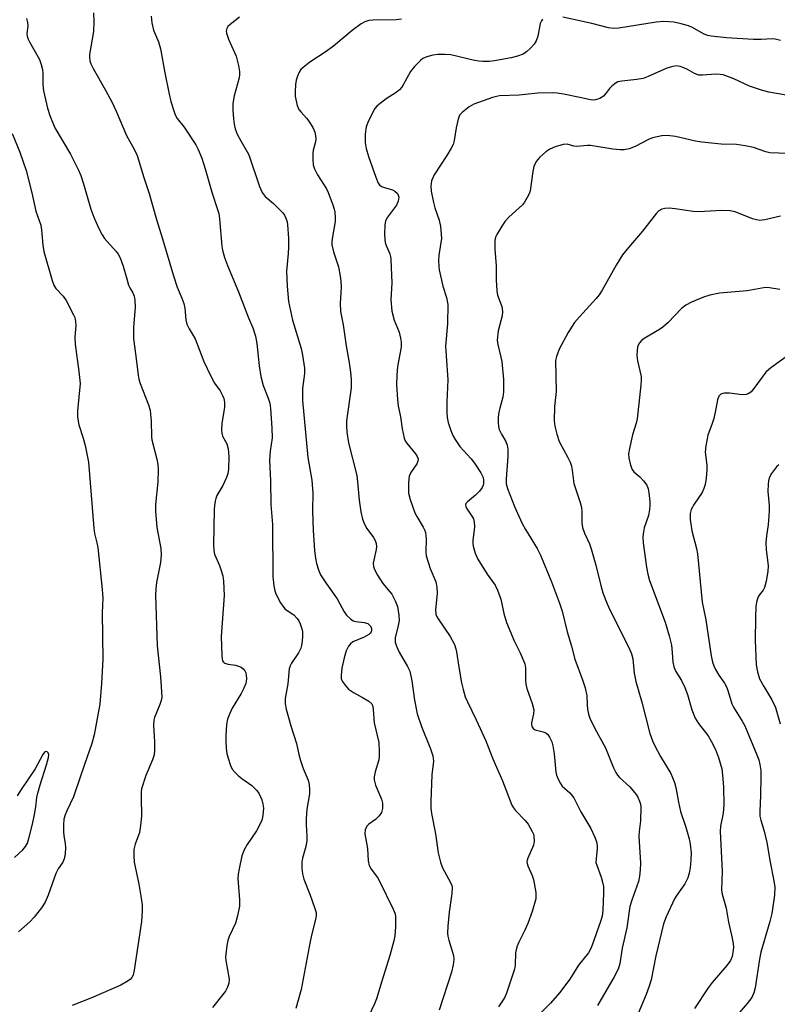
# Model space of a CAD drawing. Units: inches. Extents: x 1207772 to 1213772, y 581455 to 585456.
# Drawn here: x 1209121 to 1209326, y 582529 to 582794 of the extents above; entities that cross this region are included whole.
import ezdxf

# ---------------------------------------------------------------- set-up
doc = ezdxf.new("R2010")
doc.units = ezdxf.units.IN
doc.header["$MEASUREMENT"] = 0
doc.layers.add('Undefined', color=1, linetype='Continuous')

msp = doc.modelspace()

# ---------------------------------------------------------------- linework, layer by layer
at = {"layer": 'Undefined'}
for points, elevation in [([(1209141.36, 582795.94), (1209141.42, 582793.56), (1209141.35, 582790.88), (1209140.31, 582784.69), (1209140.26, 582783.88), (1209140.38, 582783.01), (1209140.66, 582782.21), (1209141.29, 582780.91), (1209144.57, 582775.1), (1209146.37, 582771.73), (1209147.44, 582769.45), (1209150.2, 582762.84), (1209152.43, 582758.97), (1209153.13, 582757.52), (1209154.92, 582751.57), (1209156.33, 582747.28), (1209158.32, 582740.24), (1209159.95, 582734.99), (1209162.87, 582725.09), (1209163.92, 582722.03), (1209165.2, 582719.03), (1209165.72, 582717.55), (1209165.96, 582716.31), (1209166.22, 582713.16), (1209166.48, 582712.06), (1209167.12, 582710.75), (1209168.73, 582708.04), (1209171.04, 582701.98), (1209172.98, 582697.97), (1209173.97, 582696.14), (1209175.46, 582694.01), (1209176.15, 582692.79), (1209176.44, 582692.03), (1209176.63, 582691), (1209176.65, 582689.65), (1209175.91, 582685.25), (1209175.87, 582683.52), (1209175.95, 582682.66), (1209176.15, 582681.83), (1209177.27, 582679.73), (1209177.68, 582678.38), (1209177.85, 582676.33), (1209177.71, 582672.9), (1209177.57, 582671.78), (1209177.23, 582670.67), (1209176.2, 582668.53), (1209174.59, 582665.84), (1209174.31, 582665.07), (1209174.12, 582664.27), (1209173.95, 582663.18), (1209173.87, 582662.03), (1209173.71, 582652.49), (1209173.74, 582651.06), (1209173.94, 582649.99), (1209175.29, 582646.95), (1209175.7, 582645.86), (1209176.19, 582644.21), (1209176.39, 582642.75), (1209176.54, 582638.88), (1209175.78, 582627.83), (1209175.9, 582622.64), (1209175.99, 582621.81), (1209176.13, 582621.32), (1209176.36, 582620.95), (1209176.66, 582620.69), (1209177.6, 582620.35), (1209179.62, 582620.07), (1209180.39, 582619.88), (1209181.13, 582619.53), (1209181.67, 582619.12), (1209182.15, 582618.54), (1209182.36, 582618.08), (1209182.52, 582617.32), (1209182.56, 582616.52), (1209182.5, 582615.72), (1209182.38, 582615.2), (1209181.77, 582613.69), (1209181.1, 582612.45), (1209178.72, 582608.49), (1209177.98, 582606.9), (1209177.46, 582605.54), (1209177.19, 582604.11), (1209176.97, 582601.19), (1209176.98, 582599.71), (1209177.14, 582597.63), (1209177.3, 582596.34), (1209177.62, 582595.02), (1209178.24, 582593.09), (1209178.72, 582592.06), (1209179.41, 582591.23), (1209180.41, 582590.29), (1209181.28, 582589.6), (1209184.03, 582587.72), (1209185.37, 582586.35), (1209185.98, 582585.41), (1209186.67, 582583.78), (1209187.02, 582582.66), (1209187.14, 582581.56), (1209187.02, 582579.63), (1209186.68, 582578.28), (1209185.24, 582575.45), (1209182.72, 582571.81), (1209181.91, 582570.35), (1209181.35, 582568.74), (1209180.6, 582565.22), (1209180.34, 582563.74), (1209180.26, 582562.58), (1209180.71, 582556.9), (1209180.66, 582555.19), (1209180.13, 582552.59), (1209179.62, 582550.59), (1209177.95, 582546.95), (1209177.59, 582545.92), (1209177.31, 582544.51), (1209176.98, 582542.23), (1209176.94, 582541.37), (1209177.01, 582540.52), (1209177.91, 582535.51), (1209177.82, 582534.41), (1209177.45, 582533.31), (1209176.91, 582532.28), (1209176.23, 582531.35), (1209173.43, 582527.83)], 410), ([(1209123.26, 582794.44), (1209123.59, 582793.35), (1209123.64, 582792.35), (1209123.43, 582790.39), (1209123.51, 582789.61), (1209123.75, 582788.83), (1209124.11, 582788.08), (1209126.76, 582783.36), (1209127.25, 582782.05), (1209127.57, 582780.69), (1209127.73, 582779.59), (1209127.73, 582776.61), (1209127.87, 582774.89), (1209128.93, 582770.24), (1209129.57, 582768.26), (1209130.96, 582764.97), (1209135.15, 582757.86), (1209137.33, 582753.5), (1209137.9, 582752.09), (1209138.65, 582749.81), (1209140.62, 582743.06), (1209141.47, 582740.88), (1209142.74, 582737.95), (1209143.7, 582736.13), (1209144.32, 582735.14), (1209147.47, 582731.61), (1209147.99, 582730.9), (1209148.53, 582729.87), (1209149.38, 582727.69), (1209150.3, 582724.2), (1209150.82, 582722.54), (1209151.17, 582721.78), (1209151.96, 582720.47), (1209152.33, 582719.56), (1209152.53, 582718.53), (1209152.55, 582716.56), (1209152.16, 582711.16), (1209152.09, 582708.18), (1209152.98, 582701.94), (1209153.4, 582698.28), (1209153.61, 582697.16), (1209153.96, 582696.03), (1209156.14, 582690.26), (1209156.58, 582688.88), (1209156.75, 582687.73), (1209156.88, 582685.97), (1209156.99, 582681.69), (1209157.07, 582680.86), (1209158.4, 582675.63), (1209158.68, 582674.2), (1209158.74, 582672.75), (1209158.66, 582669.53), (1209158.1, 582663.41), (1209158.05, 582661.65), (1209158.45, 582657.18), (1209159.5, 582651.6), (1209159.59, 582649.83), (1209159.42, 582647.78), (1209158.29, 582642.42), (1209158.12, 582640.69), (1209158.1, 582638.94), (1209158.52, 582625.35), (1209159.37, 582616.97), (1209159.71, 582612.88), (1209159.73, 582611.43), (1209159.6, 582610.59), (1209159.26, 582609.5), (1209157.83, 582606.05), (1209157.59, 582605.25), (1209157.51, 582603.87), (1209157.74, 582600.91), (1209157.78, 582599.45), (1209157.76, 582597.11), (1209157.67, 582595.96), (1209157.27, 582594.59), (1209155.45, 582590.35), (1209154.33, 582586.81), (1209154.22, 582585.97), (1209154.17, 582584.54), (1209154.3, 582579.4), (1209154.06, 582576.87), (1209153.71, 582574.98), (1209152.56, 582571.88), (1209152.25, 582570.47), (1209152.22, 582568.72), (1209152.33, 582566.97), (1209153.53, 582561.1), (1209154.19, 582557.3), (1209154.43, 582555.53), (1209154.47, 582553.84), (1209154.32, 582551.05), (1209152.35, 582537.93), (1209152.02, 582536.52), (1209151.72, 582535.95), (1209151.19, 582535.39), (1209150.24, 582534.75), (1209148.7, 582533.89), (1209140.66, 582530.32), (1209135.64, 582528.39)], 412), ([(1209156.85, 582795), (1209157.04, 582793.26), (1209157.55, 582791.29), (1209158.84, 582788.1), (1209159.45, 582786.22), (1209160.6, 582779.73), (1209161.72, 582774.05), (1209162.19, 582772.07), (1209162.97, 582769.54), (1209163.38, 582768.44), (1209163.91, 582767.48), (1209165.79, 582765.12), (1209168.95, 582760.4), (1209169.6, 582759.12), (1209170.52, 582756.75), (1209171.43, 582753.93), (1209173.23, 582747.57), (1209174.8, 582742.95), (1209175.11, 582741.85), (1209175.31, 582740.4), (1209175.89, 582733.07), (1209176.09, 582731.93), (1209176.61, 582729.98), (1209177.42, 582727.79), (1209180.46, 582720.78), (1209183.11, 582713.72), (1209184.3, 582711.05), (1209184.98, 582708.82), (1209185.37, 582706.82), (1209185.96, 582700.75), (1209186.44, 582697.96), (1209187.04, 582695.5), (1209188.44, 582692.11), (1209188.84, 582690.71), (1209189.02, 582689.26), (1209189.41, 582683.97), (1209189.49, 582681.37), (1209188.93, 582677.79), (1209188.81, 582675.33), (1209189.06, 582669.8), (1209189.1, 582663.41), (1209189.58, 582657.99), (1209189.58, 582653.39), (1209189.7, 582648.24), (1209189.64, 582644.02), (1209189.92, 582641.49), (1209190.19, 582640.11), (1209190.45, 582639.31), (1209191.78, 582636.89), (1209192.39, 582635.97), (1209193.04, 582635.22), (1209195.3, 582633.68), (1209196.27, 582632.72), (1209196.7, 582632.02), (1209197.03, 582631.24), (1209197.47, 582629.89), (1209197.64, 582629.06), (1209197.68, 582627.95), (1209197.59, 582626.55), (1209197.43, 582625.44), (1209197.2, 582624.69), (1209196.6, 582623.47), (1209194.68, 582620.64), (1209194.33, 582619.91), (1209194.1, 582619.15), (1209193.7, 582615.07), (1209193.03, 582611.15), (1209192.97, 582609.68), (1209193.25, 582608.27), (1209194.53, 582603.79), (1209196.1, 582599.01), (1209196.72, 582596.02), (1209197.16, 582594.41), (1209197.86, 582592.29), (1209199.19, 582589.1), (1209199.45, 582587.99), (1209199.55, 582586.55), (1209199.53, 582585.39), (1209198.87, 582581.32), (1209198.66, 582578.68), (1209198.68, 582577.21), (1209198.88, 582573.96), (1209198.87, 582572.79), (1209198.57, 582571.22), (1209197.63, 582568.13), (1209197.52, 582567.01), (1209197.52, 582565.32), (1209197.69, 582563.85), (1209198.02, 582562.4), (1209199.73, 582558.08), (1209200.93, 582554.81), (1209201.32, 582553.43), (1209201.36, 582552.59), (1209201.13, 582551.17), (1209200.18, 582547.7), (1209199.73, 582545.66), (1209197.31, 582532.69), (1209195.86, 582527.61)], 408), ([(1209180.66, 582794.78), (1209178.14, 582792.81), (1209177.57, 582792.21), (1209177.3, 582791.75), (1209177.12, 582790.99), (1209177.15, 582790.46), (1209177.69, 582788.84), (1209179.36, 582785.26), (1209179.77, 582784.23), (1209180.43, 582781.77), (1209180.73, 582780.11), (1209180.72, 582779.27), (1209180.58, 582778.43), (1209179.29, 582773.52), (1209178.94, 582771.51), (1209178.93, 582769.72), (1209179.04, 582767.34), (1209179.25, 582765.96), (1209179.57, 582764.63), (1209180.1, 582763.27), (1209181.02, 582761.39), (1209182.8, 582758.45), (1209183.19, 582757.69), (1209186.11, 582749.16), (1209186.78, 582747.55), (1209187.65, 582746.42), (1209189.86, 582744.55), (1209192.34, 582742.05), (1209192.82, 582741.36), (1209193.16, 582740.63), (1209193.51, 582739.6), (1209193.67, 582738.8), (1209193.86, 582735.22), (1209193.89, 582732.8), (1209193.81, 582731.11), (1209193.37, 582726.28), (1209193.5, 582722.27), (1209193.94, 582718.17), (1209194.4, 582715.61), (1209195.02, 582713.08), (1209197.29, 582705.46), (1209197.64, 582703.71), (1209198.18, 582700.17), (1209198.21, 582698.7), (1209197.69, 582694.71), (1209197.71, 582691.44), (1209199.09, 582676.1), (1209200.18, 582669.94), (1209200.31, 582668.8), (1209200.42, 582666.53), (1209200.35, 582661.74), (1209200.52, 582656.43), (1209200.91, 582651.06), (1209201.16, 582648.98), (1209201.43, 582647.55), (1209201.94, 582645.84), (1209202.55, 582644.5), (1209204.16, 582642.05), (1209206.97, 582638.03), (1209208.88, 582634.51), (1209209.56, 582633.57), (1209210.6, 582632.56), (1209211.32, 582632.1), (1209212.08, 582631.89), (1209214.26, 582631.62), (1209215.25, 582631.31), (1209215.68, 582631.02), (1209216.03, 582630.66), (1209216.31, 582630.03), (1209216.31, 582629.58), (1209216.19, 582629.14), (1209215.93, 582628.71), (1209215.54, 582628.35), (1209214.33, 582627.66), (1209211.23, 582626.36), (1209210.6, 582625.88), (1209210.11, 582625.23), (1209209.47, 582624), (1209208.89, 582622.08), (1209208.23, 582619.28), (1209208.06, 582617.35), (1209208.13, 582616.55), (1209208.4, 582615.82), (1209209.17, 582614.7), (1209210.09, 582613.68), (1209211.39, 582612.74), (1209213.86, 582611.4), (1209215.53, 582610.37), (1209216.32, 582609.69), (1209216.64, 582609.01), (1209216.76, 582608.2), (1209217.02, 582604.53), (1209218.2, 582599.31), (1209218.37, 582596.73), (1209218.36, 582595.59), (1209218.25, 582594.62), (1209217.25, 582591.37), (1209216.98, 582590), (1209216.95, 582589.19), (1209217.33, 582587.81), (1209218.99, 582583.95), (1209219.19, 582582.88), (1209219.2, 582581.48), (1209218.98, 582580.43), (1209218.37, 582579.53), (1209217.34, 582578.55), (1209215.55, 582577.27), (1209215.01, 582576.71), (1209214.56, 582575.75), (1209214.51, 582574.67), (1209215.16, 582570.74), (1209215.38, 582567.39), (1209215.65, 582566.08), (1209216.16, 582565.16), (1209217.85, 582562.91), (1209218.43, 582561.87), (1209222.14, 582554.31), (1209222.6, 582553.08), (1209222.73, 582552.24), (1209222.73, 582549.57), (1209222.59, 582547.19), (1209222.3, 582545.77), (1209221.25, 582541.83), (1209219.05, 582534.98), (1209217.61, 582530.15), (1209217.06, 582528.81), (1209215.43, 582525.42)], 406), ([(1209224.35, 582794.19), (1209222.93, 582794.06), (1209216.66, 582793.96), (1209215.56, 582793.83), (1209214.44, 582793.51), (1209213.44, 582792.93), (1209211.08, 582791.15), (1209206.03, 582786.95), (1209203.75, 582785.34), (1209199.64, 582782.67), (1209197.83, 582781.24), (1209197.23, 582780.64), (1209196.76, 582779.94), (1209196.3, 582778.88), (1209195.96, 582777.77), (1209195.8, 582776.63), (1209195.68, 582774.61), (1209195.71, 582773.46), (1209195.84, 582772.6), (1209196.28, 582770.93), (1209196.72, 582769.88), (1209197.22, 582769.21), (1209198.78, 582767.54), (1209199.42, 582766.75), (1209200.43, 582765.05), (1209201.01, 582763.76), (1209201.22, 582762.77), (1209201.25, 582762.01), (1209201.14, 582761.18), (1209200.58, 582758.96), (1209200.45, 582758.12), (1209200.42, 582756.39), (1209200.58, 582754.97), (1209200.94, 582753.86), (1209201.68, 582752.25), (1209204.11, 582748.5), (1209204.63, 582747.51), (1209205.89, 582744.15), (1209206.21, 582743.03), (1209206.35, 582742.2), (1209206.47, 582740.79), (1209206.47, 582739.66), (1209205.74, 582735.59), (1209205.6, 582734.23), (1209205.6, 582733.41), (1209205.99, 582731.54), (1209207.4, 582727.45), (1209207.86, 582725), (1209208, 582723.62), (1209208.06, 582721.92), (1209207.85, 582717.65), (1209207.95, 582715.48), (1209208.59, 582711.86), (1209209.45, 582706.17), (1209210.28, 582701.61), (1209210.62, 582699.11), (1209210.78, 582697.11), (1209210.82, 582695.97), (1209210.75, 582694.82), (1209209.55, 582686), (1209209.52, 582684.61), (1209209.61, 582682.95), (1209210.07, 582680.01), (1209212.28, 582671.26), (1209212.5, 582669.5), (1209212.91, 582664.55), (1209213.41, 582661.43), (1209213.83, 582659.48), (1209214.35, 582658.15), (1209215.05, 582656.92), (1209216.83, 582654.48), (1209217.22, 582653.7), (1209217.51, 582652.89), (1209217.63, 582652.07), (1209217.56, 582651.28), (1209216.88, 582648.39), (1209216.76, 582647.61), (1209216.84, 582646.75), (1209217.09, 582645.92), (1209217.9, 582644.36), (1209219.28, 582642.11), (1209221.22, 582639.91), (1209221.71, 582639.23), (1209222.77, 582637.25), (1209223.23, 582635.91), (1209223.61, 582633.58), (1209223.7, 582632.13), (1209223.49, 582630.77), (1209222.68, 582627.45), (1209222.65, 582626.34), (1209222.98, 582625.24), (1209223.68, 582623.63), (1209225.97, 582619.78), (1209226.59, 582618.45), (1209227.15, 582615.91), (1209227.84, 582610.72), (1209228.6, 582607.02), (1209229.7, 582603.62), (1209232.19, 582597.58), (1209232.78, 582595.71), (1209232.94, 582594.27), (1209232.53, 582590.52), (1209232.27, 582583.39), (1209232.27, 582581.65), (1209232.41, 582580.12), (1209233.49, 582574.65), (1209234.26, 582569.54), (1209234.87, 582567.03), (1209235.42, 582565.46), (1209237.56, 582561.52), (1209237.88, 582560.73), (1209237.99, 582560.2), (1209237.95, 582558.59), (1209237.23, 582553.51), (1209236.85, 582549.76), (1209236.78, 582547.87), (1209236.85, 582547.06), (1209237.09, 582545.97), (1209238.32, 582541.9), (1209238.42, 582540.77), (1209238.3, 582539.34), (1209237.79, 582537.34), (1209234.49, 582527.11)], 404), ([(1209262.37, 582794.26), (1209262.04, 582793.81), (1209261.68, 582793.04), (1209261.07, 582789.69), (1209260.62, 582788.42), (1209260.1, 582787.47), (1209259.14, 582786.37), (1209258.06, 582785.39), (1209257.1, 582784.83), (1209255.57, 582784.24), (1209253.92, 582783.81), (1209249.38, 582782.97), (1209247.97, 582782.82), (1209246.29, 582782.81), (1209245.18, 582782.87), (1209244.03, 582783.07), (1209237.62, 582784.58), (1209236.16, 582784.71), (1209234.18, 582784.7), (1209232.78, 582784.53), (1209231.15, 582784.06), (1209230.14, 582783.6), (1209229.48, 582783.08), (1209227.89, 582781.43), (1209226.8, 582780.1), (1209224.84, 582776.49), (1209224.38, 582775.79), (1209223.83, 582775.14), (1209222.95, 582774.42), (1209220.26, 582772.73), (1209218.58, 582771.54), (1209217.7, 582770.8), (1209217.17, 582770.13), (1209215.44, 582766.8), (1209214.79, 582765.2), (1209214.54, 582763.24), (1209214.53, 582760.97), (1209214.86, 582759.33), (1209215.49, 582757.17), (1209217.39, 582751.64), (1209218.08, 582750.01), (1209218.41, 582749.56), (1209218.97, 582749.14), (1209219.73, 582748.84), (1209221.9, 582748.2), (1209222.59, 582747.85), (1209223.24, 582747.23), (1209223.47, 582746.76), (1209223.59, 582746.25), (1209223.57, 582745.7), (1209223.44, 582745.15), (1209222.96, 582744.07), (1209220.59, 582740.83), (1209220.07, 582739.87), (1209219.87, 582738.73), (1209219.81, 582736.35), (1209219.84, 582734.86), (1209219.96, 582734), (1209220.21, 582733.23), (1209221.19, 582730.99), (1209221.38, 582730.29), (1209221.5, 582729.46), (1209221.74, 582723.13), (1209221.46, 582718.54), (1209221.72, 582715.51), (1209222.37, 582713.09), (1209223.68, 582709.89), (1209224.1, 582708.28), (1209224.29, 582707.19), (1209224.23, 582705.8), (1209223.29, 582700.58), (1209223.07, 582698.28), (1209222.97, 582695.66), (1209223.26, 582691.68), (1209223.46, 582689.99), (1209224.04, 582687), (1209224.54, 582683.78), (1209225.08, 582681.25), (1209225.28, 582680.73), (1209225.74, 582680), (1209228.15, 582677.05), (1209228.56, 582676.38), (1209228.8, 582675.69), (1209228.77, 582675.14), (1209228.5, 582674.42), (1209226.88, 582672.03), (1209226.41, 582671.01), (1209226.24, 582669.34), (1209226.28, 582666.48), (1209226.67, 582664.79), (1209227.92, 582661.17), (1209228.45, 582660.15), (1209230.23, 582657.27), (1209230.56, 582656.59), (1209230.8, 582655.84), (1209230.96, 582654.08), (1209230.88, 582650.69), (1209231.03, 582649.56), (1209232.12, 582646.16), (1209233.61, 582642.58), (1209233.9, 582641.17), (1209234, 582639.46), (1209233.5, 582635.03), (1209233.62, 582633.89), (1209233.8, 582633.35), (1209234.22, 582632.58), (1209237.48, 582627.85), (1209238.59, 582625.64), (1209238.97, 582624.54), (1209239.16, 582623.72), (1209239.78, 582619.53), (1209240.51, 582615.34), (1209240.95, 582613.51), (1209241.55, 582611.58), (1209242.14, 582610.22), (1209244.51, 582605.39), (1209247.06, 582599.72), (1209248.92, 582594.88), (1209251.58, 582588.95), (1209254.09, 582582.41), (1209254.5, 582581.63), (1209255.03, 582580.94), (1209257.7, 582578.2), (1209258.44, 582577.3), (1209259.59, 582575.31), (1209259.9, 582574.52), (1209260.01, 582574), (1209260.08, 582572.66), (1209259.92, 582571.59), (1209258.37, 582568.09), (1209258.21, 582567.55), (1209258.14, 582567.02), (1209258.35, 582565.99), (1209259.58, 582563.41), (1209259.95, 582562.32), (1209260.54, 582558.85), (1209260.59, 582557.98), (1209260.51, 582557.12), (1209259.56, 582553.69), (1209258.38, 582550.5), (1209257.6, 582548.68), (1209255.93, 582545.48), (1209255.42, 582544.16), (1209255.06, 582542.6), (1209254.97, 582539.28), (1209254.79, 582538.14), (1209252.62, 582531.7), (1209252.17, 582530.61), (1209251.76, 582529.87), (1209250.48, 582527.99)], 402), ([(1209326.48, 582788.46), (1209325.06, 582788.83), (1209324.29, 582788.9), (1209321.25, 582788.72), (1209319.25, 582788.76), (1209311.95, 582789.16), (1209307.77, 582789.61), (1209306.77, 582789.86), (1209305.77, 582790.26), (1209302.77, 582791.96), (1209301.73, 582792.44), (1209299.74, 582793.01), (1209297.7, 582793.43), (1209295.07, 582793.58), (1209292.96, 582793.46), (1209282.96, 582791.8), (1209281.52, 582791.68), (1209280.11, 582791.89), (1209275.62, 582793.08), (1209267.81, 582794.76)], 402), ([(1209327.98, 582773.75), (1209323.3, 582774.59), (1209321.4, 582775.1), (1209318.14, 582776.19), (1209313.95, 582778.14), (1209311.04, 582779.2), (1209310.22, 582779.35), (1209309.1, 582779.39), (1209305.5, 582779.1), (1209304.46, 582779.17), (1209303.32, 582779.57), (1209301.45, 582780.63), (1209300.47, 582781.09), (1209299.46, 582781.45), (1209298.5, 582781.61), (1209297.47, 582781.48), (1209295.88, 582781), (1209290.81, 582778.73), (1209289.45, 582778.22), (1209287.75, 582777.93), (1209283.74, 582777.55), (1209282.65, 582777.3), (1209281.91, 582776.9), (1209281.01, 582776.19), (1209280.42, 582775.53), (1209279.35, 582774.09), (1209278.75, 582773.46), (1209277.77, 582772.86), (1209276.67, 582772.47), (1209276.11, 582772.39), (1209275.26, 582772.46), (1209272.38, 582773.15), (1209268.01, 582774.01), (1209266.27, 582774.31), (1209265.15, 582774.4), (1209261.12, 582774.3), (1209256.04, 582773.78), (1209250.8, 582773.52), (1209249.97, 582773.41), (1209248.83, 582773.11), (1209243.8, 582771.36), (1209242.55, 582770.64), (1209240.75, 582769.17), (1209240.02, 582768.33), (1209239.6, 582767.26), (1209239.1, 582764.94), (1209238.57, 582761.52), (1209238.24, 582760.45), (1209237.72, 582759.44), (1209236.53, 582757.48), (1209233.15, 582752.26), (1209232.45, 582750.62), (1209232.22, 582749.24), (1209232.32, 582747.85), (1209232.98, 582744.8), (1209233.37, 582743.41), (1209234.5, 582740.05), (1209234.86, 582738.33), (1209235.08, 582736.28), (1209235.12, 582735.12), (1209234.38, 582730.58), (1209234.32, 582729.2), (1209234.38, 582727.54), (1209234.51, 582726.66), (1209235.52, 582722.29), (1209236.47, 582719.17), (1209236.81, 582717.31), (1209236.77, 582712.1), (1209236.25, 582706.12), (1209236.37, 582703.51), (1209236.87, 582697), (1209236.56, 582691.05), (1209236.53, 582688.23), (1209236.63, 582686.87), (1209236.92, 582685.55), (1209237.66, 582683.36), (1209238.21, 582682.02), (1209238.78, 582680.98), (1209240.1, 582679.01), (1209243.13, 582675.72), (1209244.06, 582674.59), (1209245.73, 582671.95), (1209246.33, 582670.68), (1209246.48, 582669.88), (1209246.48, 582669.07), (1209246.38, 582668.6), (1209246.07, 582667.97), (1209245.34, 582667.03), (1209244.29, 582665.95), (1209242.13, 582664.17), (1209241.71, 582663.65), (1209241.59, 582663.28), (1209241.65, 582662.85), (1209241.85, 582662.41), (1209243.51, 582660.02), (1209243.73, 582659.54), (1209243.94, 582658.77), (1209244.05, 582657.41), (1209243.6, 582653.73), (1209243.59, 582652.96), (1209243.68, 582652.21), (1209244.23, 582650.3), (1209244.92, 582648.72), (1209247.46, 582644.65), (1209249.58, 582641.63), (1209250.24, 582640.34), (1209251.16, 582637.88), (1209251.91, 582634.05), (1209252.65, 582631.59), (1209254.72, 582626.67), (1209256.36, 582623.41), (1209257.56, 582620.48), (1209257.76, 582619.4), (1209257.73, 582616.09), (1209257.84, 582614.97), (1209258.16, 582613.85), (1209259.6, 582609.74), (1209259.98, 582608.11), (1209259.91, 582607.03), (1209259.36, 582604.6), (1209259.35, 582604.09), (1209259.44, 582603.61), (1209259.8, 582603.04), (1209260.39, 582602.66), (1209262.51, 582602.16), (1209263.23, 582601.87), (1209263.78, 582601.42), (1209264.24, 582600.74), (1209264.82, 582599.45), (1209265.14, 582598.36), (1209265.46, 582596.17), (1209265.94, 582591.25), (1209266.14, 582590.43), (1209266.54, 582589.4), (1209267.17, 582588.18), (1209267.67, 582587.51), (1209269.74, 582585.68), (1209270.81, 582584.34), (1209272.72, 582580.58), (1209275.4, 582576.09), (1209276.39, 582573.95), (1209276.89, 582572.58), (1209277.09, 582571.46), (1209277.12, 582570.61), (1209276.77, 582568.03), (1209276.75, 582566.96), (1209276.95, 582566.17), (1209278.18, 582563.01), (1209278.55, 582561.61), (1209278.74, 582560.47), (1209278.76, 582558.68), (1209278.62, 582554.07), (1209278.4, 582552.42), (1209277.98, 582550.99), (1209275.74, 582544.61), (1209275.28, 582543.55), (1209274.72, 582542.57), (1209272.03, 582539.26), (1209269.67, 582535.49), (1209266.97, 582531.77), (1209264.52, 582528.97), (1209260.58, 582525.04)], 400), ([(1209119.42, 582763.45), (1209121.48, 582758.37), (1209123.25, 582753.44), (1209124.76, 582747.41), (1209125.8, 582742.52), (1209127.12, 582738.7), (1209127.33, 582737.45), (1209127.72, 582733.29), (1209127.98, 582731.61), (1209130.17, 582723.75), (1209130.66, 582722.49), (1209131.16, 582721.62), (1209133.19, 582719.56), (1209133.97, 582718.38), (1209136, 582714.58), (1209136.31, 582713.79), (1209136.52, 582712.73), (1209136.56, 582711.62), (1209136.36, 582708.54), (1209136.43, 582706.59), (1209137.44, 582699.23), (1209137.72, 582696.06), (1209137.06, 582688.64), (1209137.02, 582686.94), (1209137.37, 582684.92), (1209138.57, 582681.31), (1209139.13, 582679.35), (1209140.01, 582674.81), (1209141.43, 582657.01), (1209141.63, 582655.56), (1209142.25, 582653.09), (1209142.49, 582651.81), (1209143.71, 582640.5), (1209143.89, 582638.16), (1209143.72, 582634.21), (1209143.83, 582621.75), (1209143.52, 582615.2), (1209143.03, 582609.63), (1209142.65, 582607.16), (1209141.52, 582601.3), (1209140.89, 582599.03), (1209138.89, 582593.33), (1209136.36, 582585.69), (1209135.93, 582584.63), (1209134.13, 582580.86), (1209133.7, 582579.77), (1209133.4, 582578.63), (1209133.23, 582577.21), (1209133.25, 582575.25), (1209133.36, 582574.14), (1209133.75, 582572.08), (1209133.84, 582570.95), (1209133.73, 582569.25), (1209133.46, 582567.91), (1209133.06, 582567.02), (1209131.87, 582565.25), (1209131.16, 582563.95), (1209129.11, 582558.15), (1209128.3, 582556.23), (1209127.36, 582554.67), (1209125.37, 582552.2), (1209124.17, 582550.95), (1209121.14, 582548.23)], 414), ([(1209328.47, 582758.02), (1209323.64, 582758.21), (1209322.52, 582758.45), (1209319.18, 582759.67), (1209316.93, 582760.13), (1209314.66, 582760.45), (1209310.51, 582760.51), (1209305.29, 582761.06), (1209303.57, 582761.36), (1209298.2, 582762.58), (1209295.9, 582762.89), (1209294.48, 582762.8), (1209291.97, 582762.21), (1209290.91, 582761.76), (1209287.3, 582759.92), (1209285.68, 582759.31), (1209284.37, 582759.03), (1209283.31, 582759.01), (1209281.3, 582759.18), (1209275.27, 582760.14), (1209274.45, 582760.17), (1209271.56, 582759.94), (1209270.75, 582760.03), (1209268.95, 582760.5), (1209267.92, 582760.45), (1209265.8, 582759.8), (1209264.33, 582759.17), (1209263.23, 582758.44), (1209261.52, 582756.93), (1209260.61, 582755.88), (1209260.04, 582754.56), (1209259.71, 582753.14), (1209258.98, 582747.98), (1209258.73, 582747.16), (1209258.23, 582746.12), (1209257.49, 582744.87), (1209256.96, 582744.19), (1209253.3, 582740.85), (1209252.31, 582739.8), (1209251.36, 582738.39), (1209250.03, 582736.19), (1209249.69, 582735.44), (1209249.51, 582734.61), (1209249.54, 582732.26), (1209249.9, 582727.71), (1209249.89, 582723.99), (1209250.03, 582721), (1209250.24, 582719.87), (1209251.36, 582716.76), (1209251.61, 582715.44), (1209251.47, 582714.29), (1209250.42, 582710.25), (1209250.16, 582707.7), (1209250.27, 582706.56), (1209251.15, 582703.13), (1209251.36, 582701.98), (1209251.82, 582697.07), (1209251.87, 582693.81), (1209251.69, 582692.37), (1209250.83, 582689.41), (1209250.59, 582688.33), (1209250.4, 582686.95), (1209250.37, 582685.53), (1209250.48, 582684.42), (1209250.71, 582683.63), (1209251.31, 582682.39), (1209252.5, 582680.36), (1209252.83, 582679.37), (1209253.02, 582678.33), (1209253.04, 582676.37), (1209252.53, 582670.3), (1209252.56, 582668.97), (1209252.89, 582667.72), (1209254.76, 582662.92), (1209256.78, 582658.45), (1209257.75, 582656.64), (1209260.92, 582651.55), (1209261.81, 582649.77), (1209264.79, 582642.59), (1209266.89, 582636.84), (1209267.61, 582634.65), (1209269, 582629.09), (1209270.2, 582625.21), (1209271.05, 582621.69), (1209273.13, 582616.13), (1209273.86, 582613.97), (1209274.28, 582611.82), (1209274.38, 582609.41), (1209274.5, 582608.29), (1209274.77, 582606.91), (1209275.12, 582605.84), (1209276.49, 582603.04), (1209279.34, 582597.86), (1209281.52, 582592.41), (1209282.13, 582591.15), (1209282.57, 582590.47), (1209283.14, 582589.8), (1209285.86, 582587.28), (1209287.57, 582585.28), (1209288.04, 582584.54), (1209288.5, 582583.48), (1209288.76, 582582.65), (1209288.88, 582581.82), (1209288.8, 582578.12), (1209288.4, 582575.24), (1209288.32, 582574.01), (1209288.73, 582566.7), (1209288.68, 582564.96), (1209288.53, 582563.24), (1209288.2, 582561.81), (1209286.38, 582556.78), (1209285.88, 582555.1), (1209285.07, 582549.32), (1209283.84, 582543.86), (1209283.23, 582539.69), (1209282.72, 582538.19), (1209281.63, 582536.12), (1209277.17, 582528.37)], 398), ([(1209326.44, 582741.12), (1209322.23, 582740.16), (1209320.84, 582740), (1209320, 582740.13), (1209318.9, 582740.45), (1209314.28, 582742.26), (1209312.89, 582742.61), (1209310.58, 582742.62), (1209304.43, 582742.27), (1209302.99, 582742.41), (1209298.12, 582743.13), (1209296.44, 582743.27), (1209295.3, 582743.19), (1209294.48, 582743.01), (1209293.71, 582742.59), (1209293.11, 582741.98), (1209289.33, 582737.05), (1209285.48, 582732.67), (1209283.89, 582730.68), (1209282.19, 582727.93), (1209278.47, 582721.21), (1209277.66, 582719.93), (1209276.81, 582718.9), (1209272.31, 582714.01), (1209271, 582712.46), (1209270.31, 582711.51), (1209269.23, 582709.74), (1209266.82, 582705.28), (1209266.09, 582703.35), (1209265.89, 582702.21), (1209266.05, 582693.87), (1209265.62, 582689.8), (1209265.46, 582685.99), (1209265.63, 582684.57), (1209266.18, 582682.33), (1209266.82, 582680.43), (1209269.17, 582676.1), (1209269.79, 582674.81), (1209270.18, 582673.74), (1209270.36, 582672.71), (1209270.76, 582669.04), (1209272.52, 582663.97), (1209272.88, 582662.61), (1209272.97, 582661.5), (1209272.99, 582658.47), (1209273.14, 582657.19), (1209273.65, 582655.69), (1209274.98, 582652.83), (1209275.49, 582651.5), (1209276.71, 582647.04), (1209278.04, 582641.61), (1209278.64, 582639.6), (1209279.77, 582636.61), (1209280.45, 582635.01), (1209285.68, 582624.7), (1209286.32, 582623.14), (1209286.65, 582621.78), (1209287.06, 582618), (1209287.51, 582615.69), (1209289.11, 582610.11), (1209291.27, 582601.67), (1209292, 582599.7), (1209292.62, 582598.35), (1209294.17, 582595.46), (1209296.92, 582590.91), (1209297.42, 582589.86), (1209297.93, 582588.51), (1209298.27, 582587.13), (1209298.97, 582583.19), (1209299.55, 582580.68), (1209301.01, 582576.47), (1209301.87, 582573.3), (1209302.15, 582571.85), (1209302.38, 582569.52), (1209302.34, 582567.63), (1209302.14, 582565.46), (1209301.87, 582564.09), (1209301.47, 582562.75), (1209300.67, 582561.13), (1209298.52, 582558.11), (1209297.92, 582557.13), (1209295.71, 582552.32), (1209294.95, 582550.41), (1209292.92, 582541.78), (1209291.59, 582535.29), (1209291.09, 582533.58), (1209290.3, 582531.35), (1209286.72, 582522.84)], 396), ([(1209326.29, 582721.38), (1209323.54, 582721.84), (1209322.45, 582721.88), (1209317.47, 582720.99), (1209310.02, 582720.34), (1209307.48, 582719.83), (1209305.77, 582719.34), (1209302.5, 582717.94), (1209300.93, 582717.14), (1209299.81, 582716.23), (1209296.21, 582712.51), (1209294.81, 582711.18), (1209293.91, 582710.56), (1209289.72, 582708.12), (1209289.03, 582707.58), (1209288.52, 582707), (1209288.12, 582706.34), (1209287.95, 582705.84), (1209287.83, 582705.02), (1209287.81, 582703.61), (1209287.96, 582702.18), (1209288.9, 582697.9), (1209288.94, 582697.04), (1209288.86, 582695.62), (1209287.83, 582686.51), (1209287.57, 582685.36), (1209286.63, 582682.23), (1209285.76, 582678.52), (1209285.53, 582677.09), (1209285.59, 582675.97), (1209286.02, 582674.06), (1209286.53, 582672.82), (1209287, 582672.22), (1209288.56, 582670.91), (1209289.56, 582669.83), (1209290.43, 582668.65), (1209290.85, 582667.62), (1209291.03, 582666.52), (1209291.23, 582664.26), (1209291.26, 582663.14), (1209291.19, 582662.05), (1209290.87, 582660.45), (1209289.71, 582657.15), (1209289.52, 582656.08), (1209289.38, 582654.72), (1209289.48, 582653.04), (1209290.37, 582646.56), (1209290.7, 582644.61), (1209291.14, 582642.97), (1209295.42, 582631.68), (1209296.49, 582628.06), (1209297.07, 582625.52), (1209297.28, 582623.51), (1209297.44, 582620.92), (1209297.7, 582619.62), (1209298.29, 582618.4), (1209299.8, 582615.98), (1209300.71, 582614.13), (1209301.39, 582612.21), (1209302.58, 582608.07), (1209303.46, 582605.86), (1209304.38, 582604.42), (1209306.96, 582601.1), (1209307.81, 582599.64), (1209308.98, 582597.39), (1209309.79, 582595.21), (1209310.63, 582592.15), (1209310.87, 582590.47), (1209311.12, 582587.29), (1209311.2, 582582.48), (1209311.05, 582580.2), (1209310.31, 582576.76), (1209310.19, 582575.32), (1209310.73, 582564.57), (1209310.56, 582559.53), (1209310.75, 582558.39), (1209311.82, 582554.58), (1209312.45, 582550.81), (1209313.32, 582547.32), (1209313.74, 582545.11), (1209313.8, 582544), (1209313.67, 582542.63), (1209313.43, 582541.56), (1209313, 582540.55), (1209312.03, 582539.18), (1209308.06, 582534.55), (1209307, 582533.15), (1209303.27, 582527.57)], 394), ([(1209331.24, 582705.55), (1209323.85, 582700.22), (1209322.54, 582699.07), (1209319.33, 582694.65), (1209318.59, 582693.81), (1209317.94, 582693.35), (1209317.2, 582693.08), (1209316.14, 582692.93), (1209312.77, 582693.39), (1209311.41, 582693.44), (1209310.9, 582693.35), (1209310.43, 582693.14), (1209309.89, 582692.63), (1209309.53, 582691.61), (1209309.09, 582689.18), (1209308.5, 582686.59), (1209308.07, 582685.21), (1209306.89, 582682.06), (1209306.32, 582679.21), (1209306.19, 582677.5), (1209306.61, 582674.04), (1209306.67, 582672.86), (1209306.48, 582670.54), (1209306.21, 582668.81), (1209305.85, 582667.69), (1209305.37, 582666.61), (1209303.22, 582663.5), (1209302.42, 582662.08), (1209302.12, 582661.02), (1209302.11, 582659.4), (1209302.57, 582656.31), (1209303.84, 582651.55), (1209304.14, 582650.14), (1209305.34, 582637.05), (1209306.36, 582632.3), (1209307.8, 582622.61), (1209308.15, 582620.93), (1209308.49, 582619.91), (1209308.95, 582618.91), (1209309.86, 582617.44), (1209311.36, 582615.28), (1209312.02, 582614.11), (1209312.42, 582613.05), (1209313.4, 582609.73), (1209313.81, 582608.75), (1209316.17, 582605.05), (1209316.85, 582603.76), (1209320.14, 582595.92), (1209320.6, 582594.6), (1209320.92, 582593.33), (1209321.14, 582591.72), (1209321.22, 582590.03), (1209321.13, 582584.97), (1209320.89, 582580.8), (1209320.95, 582579.37), (1209321.16, 582578.31), (1209322.06, 582575.37), (1209322.76, 582572.33), (1209323.72, 582566.97), (1209324.73, 582561.99), (1209324.98, 582560.26), (1209324.89, 582558.12), (1209324.15, 582553.2), (1209323.63, 582551.01), (1209321.18, 582542.78), (1209320.8, 582540.84), (1209319.64, 582533.18), (1209319.29, 582531.82), (1209318.72, 582530.5), (1209317.53, 582528.9), (1209313.29, 582523.96)], 392), ([(1209326.06, 582674.08), (1209325.44, 582673.59), (1209324.1, 582671.8), (1209323.45, 582670.58), (1209323.26, 582669.75), (1209323.17, 582668.9), (1209323.09, 582666.89), (1209323.39, 582663.11), (1209323.4, 582661.67), (1209323.14, 582657.9), (1209322.68, 582654.98), (1209322.52, 582653.05), (1209322.58, 582651.33), (1209323.12, 582646.87), (1209323.11, 582645.36), (1209322.63, 582642.76), (1209322.19, 582641.07), (1209321.83, 582640.34), (1209320.73, 582638.94), (1209320.45, 582638.49), (1209320.08, 582637.43), (1209319.87, 582636.03), (1209319.75, 582632.89), (1209319.66, 582626.89), (1209319.91, 582620.21), (1209320.26, 582618.3), (1209320.86, 582616.47), (1209321.97, 582614.39), (1209324.13, 582610.75), (1209325.1, 582608.7), (1209326.41, 582604.32)], 390), ([(1209120.06, 582568.26), (1209122.34, 582570.35), (1209123.03, 582571.2), (1209123.53, 582572.13), (1209123.97, 582573.41), (1209124.91, 582577.29), (1209125.44, 582579.87), (1209125.8, 582581.89), (1209126.11, 582584.47), (1209126.35, 582585.6), (1209126.96, 582587.83), (1209128.69, 582593.24), (1209129.24, 582595.27), (1209129.31, 582595.98), (1209129.18, 582596.48), (1209128.89, 582596.76), (1209128.52, 582596.83), (1209128.15, 582596.64), (1209127.68, 582596.05), (1209125.59, 582592.16), (1209121.86, 582586.59), (1209120.79, 582584.86)], 414)]:
    msp.add_lwpolyline(points, dxfattribs=dict(at, elevation=elevation))

doc.saveas('drawing.dxf')
